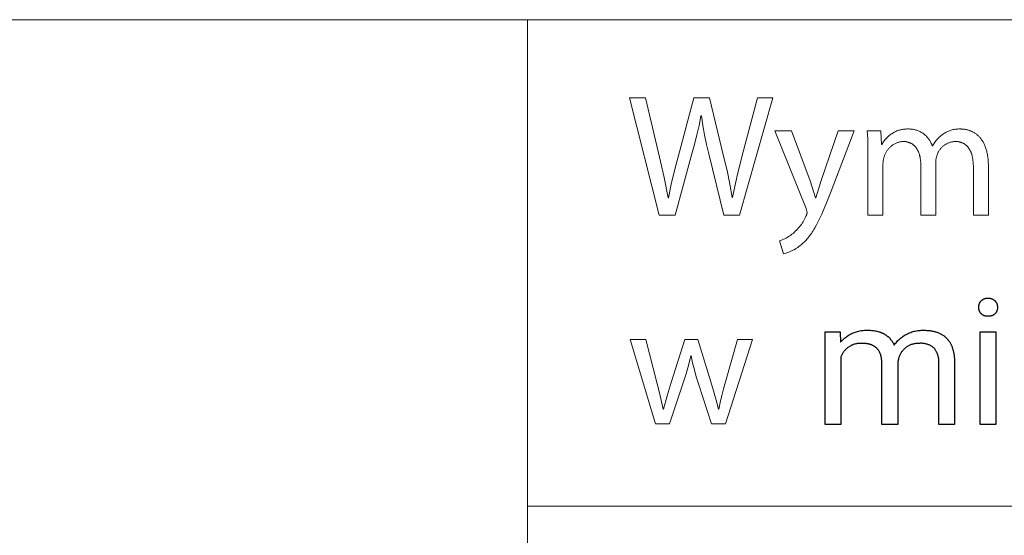
# Model space of a CAD drawing. Units: millimetres. Extents: x -987 to 2591, y -102 to 2398.
# Drawn here: x 2171 to 2373, y 192 to 298 of the extents above; entities that cross this region are included whole.
import ezdxf

# ---------------------------------------------------------------- set-up
doc = ezdxf.new("R2010")
doc.units = ezdxf.units.MM
doc.header["$MEASUREMENT"] = 0
doc.layers.add('Domyślny', color=7, linetype='Continuous', true_color=0x000000)

msp = doc.modelspace()

# ---------------------------------------------------------------- linework, layer by layer
at = {"layer": 'Domyślny', "color": 18, "lineweight": 15, "true_color": 0x000000}
for p, q in [((2587.3, 298.15), (1238.65, 298.15)), ((2274.86, -1.82), (2274.86, 298.15)), ((2301.94, 257.97), (2295.81, 282.11)), ((2295.81, 282.11), (2299.11, 282.11)), ((2299.11, 282.11), (2301.97, 269.9)), ((2305.8, 269.94), (2309.03, 282.11)), ((2309.03, 282.11), (2312.28, 282.11)), ((2312.28, 282.11), (2315.23, 269.86)), ((2325.28, 282.11), (2318.44, 257.97)), ((2318.91, 269.94), (2322.09, 282.11)), ((2322.09, 282.11), (2325.28, 282.11)), ((2310.5, 278.42), (2310.11, 276.43)), ((2310.58, 278.42), (2310.5, 278.42)), ((2310.89, 276.44), (2310.58, 278.42)), ((2310.11, 276.43), (2309.68, 274.46)), ((2311.25, 274.46), (2310.89, 276.44)), ((2332.1, 259.33), (2325.69, 275.31)), ((2325.69, 275.31), (2329.12, 275.31)), ((2329.12, 275.31), (2332.92, 265.06)), ((2335.22, 265.13), (2338.67, 275.31)), ((2341.99, 275.31), (2337.27, 262.95)), ((2338.67, 275.31), (2341.99, 275.31)), ((2344.76, 273.75), (2344.67, 275.31)), ((2344.67, 275.31), (2347.44, 275.31)), ((2347.44, 275.31), (2347.57, 272.5)), ((2350.4, 275.12), (2350.58, 275.2)), ((2350.58, 275.2), (2350.77, 275.28)), ((2350.77, 275.28), (2350.96, 275.35)), ((2350.96, 275.35), (2351.15, 275.42)), ((2351.15, 275.42), (2351.34, 275.47)), ((2351.34, 275.47), (2351.53, 275.53)), ((2351.53, 275.53), (2351.73, 275.57)), ((2351.73, 275.57), (2351.93, 275.61)), ((2351.93, 275.61), (2352.13, 275.64)), ((2352.13, 275.64), (2352.33, 275.67)), ((2352.33, 275.67), (2352.53, 275.68)), ((2352.53, 275.68), (2352.73, 275.69)), ((2352.73, 275.69), (2352.93, 275.7)), ((2352.93, 275.7), (2353.13, 275.7)), ((2353.13, 275.7), (2353.31, 275.7)), ((2353.31, 275.7), (2353.48, 275.69)), ((2353.48, 275.69), (2353.65, 275.68)), ((2353.65, 275.68), (2353.83, 275.66)), ((2353.83, 275.66), (2354, 275.63)), ((2354, 275.63), (2354.17, 275.6)), ((2354.17, 275.6), (2354.34, 275.57)), ((2354.34, 275.57), (2354.51, 275.53)), ((2354.51, 275.53), (2354.67, 275.48)), ((2354.67, 275.48), (2354.84, 275.43)), ((2354.84, 275.43), (2355, 275.37)), ((2355, 275.37), (2355.16, 275.3)), ((2355.16, 275.3), (2355.32, 275.23)), ((2355.32, 275.23), (2355.48, 275.16)), ((2361.04, 275.1), (2361.21, 275.19)), ((2361.21, 275.19), (2361.39, 275.26)), ((2361.39, 275.26), (2361.58, 275.33)), ((2361.58, 275.33), (2361.76, 275.4)), ((2361.76, 275.4), (2361.95, 275.46)), ((2361.95, 275.46), (2362.14, 275.51)), ((2362.14, 275.51), (2362.33, 275.56)), ((2362.33, 275.56), (2362.52, 275.6)), ((2362.52, 275.6), (2362.71, 275.63)), ((2362.71, 275.63), (2362.9, 275.66)), ((2362.9, 275.66), (2363.1, 275.68)), ((2363.1, 275.68), (2363.29, 275.69)), ((2363.29, 275.69), (2363.49, 275.7)), ((2363.49, 275.7), (2363.68, 275.7)), ((2363.68, 275.7), (2363.88, 275.7)), ((2363.88, 275.7), (2363.99, 275.69)), ((2363.99, 275.69), (2364.1, 275.69)), ((2364.1, 275.69), (2364.21, 275.69)), ((2364.21, 275.69), (2364.32, 275.68)), ((2364.32, 275.68), (2364.43, 275.67)), ((2364.43, 275.67), (2364.55, 275.65)), ((2364.55, 275.65), (2364.66, 275.64)), ((2364.66, 275.64), (2364.78, 275.62)), ((2364.78, 275.62), (2364.9, 275.6)), ((2364.9, 275.6), (2365.02, 275.58)), ((2365.02, 275.58), (2365.13, 275.55)), ((2365.13, 275.55), (2365.25, 275.52)), ((2365.25, 275.52), (2365.37, 275.49)), ((2365.37, 275.49), (2365.49, 275.45)), ((2365.49, 275.45), (2365.61, 275.41)), ((2365.61, 275.41), (2365.73, 275.37)), ((2365.73, 275.37), (2365.85, 275.32)), ((2365.85, 275.32), (2365.97, 275.27)), ((2365.97, 275.27), (2366.09, 275.22)), ((2366.09, 275.22), (2366.21, 275.17)), ((2309.68, 274.46), (2309.18, 272.5)), ((2311.67, 272.5), (2311.25, 274.46)), ((2344.81, 272.19), (2344.76, 273.75)), ((2348, 273.02), (2348.11, 273.19)), ((2348.11, 273.19), (2348.23, 273.35)), ((2348.23, 273.35), (2348.35, 273.51)), ((2348.35, 273.51), (2348.48, 273.67)), ((2348.48, 273.67), (2348.62, 273.82)), ((2348.62, 273.82), (2348.76, 273.96)), ((2348.76, 273.96), (2348.9, 274.1)), ((2348.9, 274.1), (2349.05, 274.24)), ((2349.05, 274.24), (2349.21, 274.37)), ((2349.21, 274.37), (2349.37, 274.49)), ((2349.37, 274.49), (2349.53, 274.61)), ((2349.53, 274.61), (2349.7, 274.72)), ((2349.7, 274.72), (2349.87, 274.83)), ((2349.87, 274.83), (2350.04, 274.93)), ((2350.04, 274.93), (2350.22, 275.03)), ((2350.22, 275.03), (2350.4, 275.12)), ((2355.48, 275.16), (2355.63, 275.08)), ((2355.63, 275.08), (2355.78, 274.99)), ((2355.78, 274.99), (2355.93, 274.9)), ((2355.93, 274.9), (2356.07, 274.81)), ((2356.07, 274.81), (2356.22, 274.71)), ((2356.22, 274.71), (2356.35, 274.6)), ((2356.35, 274.6), (2356.49, 274.49)), ((2356.49, 274.49), (2356.62, 274.38)), ((2356.62, 274.38), (2356.75, 274.26)), ((2356.75, 274.26), (2356.87, 274.14)), ((2356.87, 274.14), (2356.99, 274.01)), ((2356.99, 274.01), (2357.1, 273.88)), ((2357.1, 273.88), (2357.21, 273.75)), ((2357.21, 273.75), (2357.31, 273.61)), ((2357.31, 273.61), (2357.41, 273.47)), ((2357.41, 273.47), (2357.51, 273.32)), ((2357.51, 273.32), (2357.6, 273.17)), ((2357.6, 273.17), (2357.68, 273.02)), ((2358.64, 273.07), (2358.8, 273.26)), ((2358.8, 273.26), (2358.96, 273.45)), ((2358.96, 273.45), (2359.12, 273.64)), ((2359.12, 273.64), (2359.3, 273.82)), ((2359.3, 273.82), (2359.47, 274)), ((2359.47, 274), (2359.66, 274.16)), ((2359.66, 274.16), (2359.85, 274.33)), ((2359.85, 274.33), (2360.04, 274.48)), ((2360.04, 274.48), (2360.2, 274.6)), ((2360.2, 274.6), (2360.36, 274.71)), ((2360.36, 274.71), (2360.52, 274.82)), ((2360.52, 274.82), (2360.69, 274.92)), ((2360.69, 274.92), (2360.86, 275.01)), ((2360.86, 275.01), (2361.04, 275.1)), ((2366.21, 275.17), (2366.33, 275.11)), ((2366.33, 275.11), (2366.45, 275.04)), ((2366.45, 275.04), (2366.57, 274.98)), ((2366.57, 274.98), (2366.68, 274.91)), ((2366.68, 274.91), (2366.8, 274.83)), ((2366.8, 274.83), (2366.91, 274.75)), ((2366.91, 274.75), (2367.03, 274.67)), ((2367.03, 274.67), (2367.14, 274.59)), ((2367.14, 274.59), (2367.25, 274.49)), ((2367.25, 274.49), (2367.36, 274.4)), ((2367.36, 274.4), (2367.47, 274.3)), ((2367.47, 274.3), (2367.58, 274.2)), ((2367.58, 274.2), (2367.68, 274.09)), ((2367.68, 274.09), (2367.79, 273.98)), ((2367.79, 273.98), (2367.89, 273.86)), ((2367.89, 273.86), (2367.99, 273.74)), ((2367.99, 273.74), (2368.09, 273.61)), ((2368.09, 273.61), (2368.18, 273.48)), ((2368.18, 273.48), (2368.28, 273.35)), ((2368.28, 273.35), (2368.37, 273.21)), ((2368.37, 273.21), (2368.46, 273.06)), ((2309.18, 272.5), (2308.64, 270.56)), ((2312.14, 270.56), (2311.67, 272.5)), ((2344.82, 270.62), (2344.81, 272.19)), ((2347.57, 272.5), (2347.69, 272.5)), ((2347.69, 272.5), (2347.79, 272.68)), ((2347.79, 272.68), (2347.89, 272.85)), ((2347.89, 272.85), (2348, 273.02)), ((2348.7, 271.18), (2348.62, 271.06)), ((2348.78, 271.31), (2348.7, 271.18)), ((2348.87, 271.43), (2348.78, 271.31)), ((2348.96, 271.54), (2348.87, 271.43)), ((2349.06, 271.66), (2348.96, 271.54)), ((2349.16, 271.77), (2349.06, 271.66)), ((2349.26, 271.88), (2349.16, 271.77)), ((2349.37, 271.98), (2349.26, 271.88)), ((2349.48, 272.08), (2349.37, 271.98)), ((2349.59, 272.17), (2349.48, 272.08)), ((2349.71, 272.27), (2349.59, 272.17)), ((2349.83, 272.35), (2349.71, 272.27)), ((2349.95, 272.44), (2349.83, 272.35)), ((2350.08, 272.52), (2349.95, 272.44)), ((2350.21, 272.59), (2350.08, 272.52)), ((2350.34, 272.66), (2350.21, 272.59)), ((2350.47, 272.73), (2350.34, 272.66)), ((2350.61, 272.79), (2350.47, 272.73)), ((2350.75, 272.84), (2350.61, 272.79)), ((2350.88, 272.89), (2350.75, 272.84)), ((2351.03, 272.94), (2350.88, 272.89)), ((2351.17, 272.98), (2351.03, 272.94)), ((2351.31, 273.02), (2351.17, 272.98)), ((2351.46, 273.05), (2351.31, 273.02)), ((2351.61, 273.07), (2351.46, 273.05)), ((2351.75, 273.1), (2351.61, 273.07)), ((2351.9, 273.11), (2351.75, 273.1)), ((2352.05, 273.12), (2351.9, 273.11)), ((2352.16, 273.12), (2352.05, 273.12)), ((2352.27, 273.12), (2352.16, 273.12)), ((2352.38, 273.11), (2352.27, 273.12)), ((2352.49, 273.1), (2352.38, 273.11)), ((2352.59, 273.09), (2352.49, 273.1)), ((2352.69, 273.07), (2352.59, 273.09)), ((2352.8, 273.05), (2352.69, 273.07)), ((2352.9, 273.03), (2352.8, 273.05)), ((2352.99, 273.01), (2352.9, 273.03)), ((2353.09, 272.98), (2352.99, 273.01)), ((2353.18, 272.95), (2353.09, 272.98)), ((2353.28, 272.92), (2353.18, 272.95)), ((2353.37, 272.88), (2353.28, 272.92)), ((2353.46, 272.85), (2353.37, 272.88)), ((2353.54, 272.81), (2353.46, 272.85)), ((2353.63, 272.77), (2353.54, 272.81)), ((2353.71, 272.72), (2353.63, 272.77)), ((2353.8, 272.67), (2353.71, 272.72)), ((2353.88, 272.62), (2353.8, 272.67)), ((2353.96, 272.57), (2353.88, 272.62)), ((2354.03, 272.52), (2353.96, 272.57)), ((2354.11, 272.46), (2354.03, 272.52)), ((2354.18, 272.4), (2354.11, 272.46)), ((2354.25, 272.34), (2354.18, 272.4)), ((2354.32, 272.28), (2354.25, 272.34)), ((2354.39, 272.21), (2354.32, 272.28)), ((2354.46, 272.14), (2354.39, 272.21)), ((2354.52, 272.07), (2354.46, 272.14)), ((2354.58, 272), (2354.52, 272.07)), ((2354.65, 271.93), (2354.58, 272)), ((2354.71, 271.85), (2354.65, 271.93)), ((2354.76, 271.77), (2354.71, 271.85)), ((2354.82, 271.69), (2354.76, 271.77)), ((2354.87, 271.61), (2354.82, 271.69)), ((2354.92, 271.53), (2354.87, 271.61)), ((2354.98, 271.44), (2354.92, 271.53)), ((2355.02, 271.35), (2354.98, 271.44)), ((2355.07, 271.26), (2355.02, 271.35)), ((2355.12, 271.17), (2355.07, 271.26)), ((2355.16, 271.08), (2355.12, 271.17)), ((2357.68, 273.02), (2357.76, 272.87)), ((2357.76, 272.87), (2357.84, 272.71)), ((2357.84, 272.71), (2357.91, 272.55)), ((2357.91, 272.55), (2357.97, 272.39)), ((2357.97, 272.39), (2358.03, 272.23)), ((2358.03, 272.23), (2358.1, 272.23)), ((2358.1, 272.23), (2358.23, 272.45)), ((2358.23, 272.45), (2358.36, 272.66)), ((2358.36, 272.66), (2358.5, 272.86)), ((2358.5, 272.86), (2358.64, 273.07)), ((2359.39, 271.15), (2359.32, 271.03)), ((2359.47, 271.27), (2359.39, 271.15)), ((2359.55, 271.38), (2359.47, 271.27)), ((2359.63, 271.49), (2359.55, 271.38)), ((2359.71, 271.6), (2359.63, 271.49)), ((2359.8, 271.71), (2359.71, 271.6)), ((2359.89, 271.81), (2359.8, 271.71)), ((2359.99, 271.92), (2359.89, 271.81)), ((2360.09, 272.01), (2359.99, 271.92)), ((2360.19, 272.11), (2360.09, 272.01)), ((2360.3, 272.2), (2360.19, 272.11)), ((2360.41, 272.28), (2360.3, 272.2)), ((2360.52, 272.37), (2360.41, 272.28)), ((2360.63, 272.44), (2360.52, 272.37)), ((2360.75, 272.52), (2360.63, 272.44)), ((2360.87, 272.59), (2360.75, 272.52)), ((2360.99, 272.66), (2360.87, 272.59)), ((2361.12, 272.72), (2360.99, 272.66)), ((2361.24, 272.78), (2361.12, 272.72)), ((2361.37, 272.83), (2361.24, 272.78)), ((2361.5, 272.88), (2361.37, 272.83)), ((2361.63, 272.93), (2361.5, 272.88)), ((2361.77, 272.97), (2361.63, 272.93)), ((2361.9, 273), (2361.77, 272.97)), ((2362.04, 273.03), (2361.9, 273)), ((2362.17, 273.06), (2362.04, 273.03)), ((2362.31, 273.08), (2362.17, 273.06)), ((2362.45, 273.1), (2362.31, 273.08)), ((2362.59, 273.11), (2362.45, 273.1)), ((2362.72, 273.12), (2362.59, 273.11)), ((2362.84, 273.12), (2362.72, 273.12)), ((2362.96, 273.12), (2362.84, 273.12)), ((2363.07, 273.11), (2362.96, 273.12)), ((2363.19, 273.1), (2363.07, 273.11)), ((2363.3, 273.09), (2363.19, 273.1)), ((2363.41, 273.07), (2363.3, 273.09)), ((2363.51, 273.05), (2363.41, 273.07)), ((2363.62, 273.03), (2363.51, 273.05)), ((2363.72, 273.01), (2363.62, 273.03)), ((2363.82, 272.98), (2363.72, 273.01)), ((2363.92, 272.95), (2363.82, 272.98)), ((2364.02, 272.91), (2363.92, 272.95)), ((2364.11, 272.88), (2364.02, 272.91)), ((2364.21, 272.84), (2364.11, 272.88)), ((2364.3, 272.8), (2364.21, 272.84)), ((2364.39, 272.76), (2364.3, 272.8)), ((2364.48, 272.71), (2364.39, 272.76)), ((2364.56, 272.66), (2364.48, 272.71)), ((2364.64, 272.61), (2364.56, 272.66)), ((2364.73, 272.55), (2364.64, 272.61)), ((2364.81, 272.5), (2364.73, 272.55)), ((2364.88, 272.44), (2364.81, 272.5)), ((2364.96, 272.38), (2364.88, 272.44)), ((2365.04, 272.31), (2364.96, 272.38)), ((2365.11, 272.24), (2365.04, 272.31)), ((2365.18, 272.17), (2365.11, 272.24)), ((2365.25, 272.1), (2365.18, 272.17)), ((2365.31, 272.03), (2365.25, 272.1)), ((2365.38, 271.95), (2365.31, 272.03)), ((2365.44, 271.87), (2365.38, 271.95)), ((2365.5, 271.79), (2365.44, 271.87)), ((2365.56, 271.7), (2365.5, 271.79)), ((2365.62, 271.61), (2365.56, 271.7)), ((2365.68, 271.52), (2365.62, 271.61)), ((2365.73, 271.43), (2365.68, 271.52)), ((2365.78, 271.34), (2365.73, 271.43)), ((2365.83, 271.24), (2365.78, 271.34)), ((2365.88, 271.14), (2365.83, 271.24)), ((2365.93, 271.04), (2365.88, 271.14)), ((2368.46, 273.06), (2368.54, 272.91)), ((2368.54, 272.91), (2368.62, 272.75)), ((2368.62, 272.75), (2368.71, 272.59)), ((2368.71, 272.59), (2368.78, 272.43)), ((2368.78, 272.43), (2368.86, 272.26)), ((2368.86, 272.26), (2368.93, 272.08)), ((2368.93, 272.08), (2369, 271.9)), ((2369, 271.9), (2369.06, 271.71)), ((2369.06, 271.71), (2369.12, 271.51)), ((2369.12, 271.51), (2369.18, 271.32)), ((2369.18, 271.32), (2369.23, 271.11)), ((2301.97, 269.9), (2302.92, 265.74)), ((2305.06, 267.16), (2305.8, 269.94)), ((2308.64, 270.56), (2305.2, 257.97)), ((2315.18, 257.97), (2312.14, 270.56)), ((2315.23, 269.86), (2315.87, 267.13)), ((2317.89, 265.78), (2318.91, 269.94)), ((2344.82, 257.97), (2344.82, 270.62)), ((2347.95, 269.14), (2347.93, 269)), ((2347.97, 269.28), (2347.95, 269.14)), ((2348, 269.42), (2347.97, 269.28)), ((2348.03, 269.56), (2348, 269.42)), ((2348.07, 269.69), (2348.03, 269.56)), ((2348.11, 269.83), (2348.07, 269.69)), ((2348.15, 269.97), (2348.11, 269.83)), ((2348.19, 270.11), (2348.15, 269.97)), ((2348.24, 270.25), (2348.19, 270.11)), ((2348.29, 270.39), (2348.24, 270.25)), ((2348.35, 270.53), (2348.29, 270.39)), ((2348.41, 270.66), (2348.35, 270.53)), ((2348.47, 270.8), (2348.41, 270.66)), ((2348.54, 270.93), (2348.47, 270.8)), ((2348.62, 271.06), (2348.54, 270.93)), ((2355.2, 270.98), (2355.16, 271.08)), ((2355.24, 270.88), (2355.2, 270.98)), ((2355.28, 270.79), (2355.24, 270.88)), ((2355.32, 270.69), (2355.28, 270.79)), ((2355.35, 270.58), (2355.32, 270.69)), ((2355.38, 270.48), (2355.35, 270.58)), ((2355.41, 270.37), (2355.38, 270.48)), ((2355.44, 270.27), (2355.41, 270.37)), ((2355.47, 270.16), (2355.44, 270.27)), ((2355.5, 270.05), (2355.47, 270.16)), ((2355.52, 269.94), (2355.5, 270.05)), ((2355.54, 269.83), (2355.52, 269.94)), ((2355.58, 269.6), (2355.54, 269.83)), ((2355.61, 269.36), (2355.58, 269.6)), ((2355.64, 269.12), (2355.61, 269.36)), ((2355.66, 268.87), (2355.64, 269.12)), ((2358.78, 269.22), (2358.76, 269.05)), ((2358.8, 269.4), (2358.78, 269.22)), ((2358.83, 269.57), (2358.8, 269.4)), ((2358.86, 269.75), (2358.83, 269.57)), ((2358.9, 269.92), (2358.86, 269.75)), ((2358.95, 270.09), (2358.9, 269.92)), ((2358.99, 270.26), (2358.95, 270.09)), ((2359.04, 270.4), (2358.99, 270.26)), ((2359.09, 270.53), (2359.04, 270.4)), ((2359.14, 270.65), (2359.09, 270.53)), ((2359.2, 270.78), (2359.14, 270.65)), ((2359.26, 270.91), (2359.2, 270.78)), ((2359.32, 271.03), (2359.26, 270.91)), ((2365.97, 270.93), (2365.93, 271.04)), ((2366.01, 270.83), (2365.97, 270.93)), ((2366.05, 270.72), (2366.01, 270.83)), ((2366.09, 270.61), (2366.05, 270.72)), ((2366.13, 270.5), (2366.09, 270.61)), ((2366.16, 270.38), (2366.13, 270.5)), ((2366.2, 270.26), (2366.16, 270.38)), ((2366.23, 270.14), (2366.2, 270.26)), ((2366.26, 270.02), (2366.23, 270.14)), ((2366.29, 269.9), (2366.26, 270.02)), ((2366.31, 269.77), (2366.29, 269.9)), ((2366.36, 269.51), (2366.31, 269.77)), ((2366.4, 269.24), (2366.36, 269.51)), ((2366.43, 268.97), (2366.4, 269.24)), ((2369.23, 271.11), (2369.28, 270.9)), ((2369.28, 270.9), (2369.33, 270.68)), ((2369.33, 270.68), (2369.37, 270.46)), ((2369.37, 270.46), (2369.41, 270.23)), ((2369.41, 270.23), (2369.45, 270)), ((2369.45, 270), (2369.48, 269.76)), ((2369.48, 269.76), (2369.5, 269.51)), ((2369.5, 269.51), (2369.52, 269.26)), ((2369.52, 269.26), (2369.54, 269)), ((2304.4, 264.37), (2305.06, 267.16)), ((2315.87, 267.13), (2316.43, 264.37)), ((2347.91, 268.71), (2347.9, 268.57)), ((2347.9, 268.57), (2347.9, 268.43)), ((2347.9, 268.43), (2347.9, 257.97)), ((2347.92, 268.86), (2347.91, 268.71)), ((2347.93, 269), (2347.92, 268.86)), ((2355.67, 268.62), (2355.66, 268.87)), ((2355.67, 268.37), (2355.67, 268.62)), ((2355.67, 257.97), (2355.67, 268.37)), ((2358.75, 268.87), (2358.74, 268.69)), ((2358.74, 268.69), (2358.74, 257.97)), ((2358.76, 269.05), (2358.75, 268.87)), ((2366.46, 268.68), (2366.43, 268.97)), ((2366.47, 268.39), (2366.46, 268.68)), ((2366.49, 268.09), (2366.47, 268.39)), ((2366.49, 267.79), (2366.49, 268.09)), ((2366.49, 257.97), (2366.49, 267.79)), ((2369.54, 269), (2369.55, 268.73)), ((2369.55, 268.73), (2369.56, 268.46)), ((2369.56, 268.46), (2369.56, 268.18)), ((2369.56, 268.18), (2369.56, 257.97)), ((2302.92, 265.74), (2303.75, 261.56)), ((2316.98, 261.6), (2317.89, 265.78)), ((2332.92, 265.06), (2334.03, 261.52)), ((2334.1, 261.52), (2335.22, 265.13)), ((2303.83, 261.56), (2304.4, 264.37)), ((2316.43, 264.37), (2316.91, 261.6)), ((2303.75, 261.56), (2303.83, 261.56)), ((2316.91, 261.6), (2316.98, 261.6)), ((2334.03, 261.52), (2334.1, 261.52)), ((2337.27, 262.95), (2336.45, 260.86)), ((2332.32, 258.51), (2332.1, 259.33)), ((2335.69, 259.01), (2335.32, 258.18)), ((2336.45, 260.86), (2335.69, 259.01)), ((2305.2, 257.97), (2301.94, 257.97)), ((2318.44, 257.97), (2315.18, 257.97)), ((2331.64, 256.9), (2331.79, 257.18)), ((2331.79, 257.18), (2331.93, 257.46)), ((2331.93, 257.46), (2332.07, 257.75)), ((2332.07, 257.75), (2332.1, 257.81)), ((2332.1, 257.81), (2332.13, 257.88)), ((2332.13, 257.88), (2332.16, 257.95)), ((2332.16, 257.95), (2332.19, 258.01)), ((2332.19, 258.01), (2332.21, 258.08)), ((2332.21, 258.08), (2332.24, 258.15)), ((2332.24, 258.15), (2332.26, 258.22)), ((2332.26, 258.22), (2332.28, 258.29)), ((2332.28, 258.29), (2332.29, 258.37)), ((2332.29, 258.37), (2332.3, 258.44)), ((2332.3, 258.44), (2332.32, 258.51)), ((2334.96, 257.4), (2334.6, 256.67)), ((2335.32, 258.18), (2334.96, 257.4)), ((2347.9, 257.97), (2344.82, 257.97)), ((2358.74, 257.97), (2355.67, 257.97)), ((2369.56, 257.97), (2366.49, 257.97)), ((2330.12, 254.89), (2330.33, 255.12)), ((2330.33, 255.12), (2330.55, 255.35)), ((2330.55, 255.35), (2330.75, 255.6)), ((2330.75, 255.6), (2330.94, 255.85)), ((2330.94, 255.85), (2331.13, 256.1)), ((2331.13, 256.1), (2331.31, 256.36)), ((2331.31, 256.36), (2331.48, 256.63)), ((2331.48, 256.63), (2331.64, 256.9)), ((2333.72, 255.07), (2333.54, 254.78)), ((2333.9, 255.37), (2333.72, 255.07)), ((2334.25, 256), (2333.9, 255.37)), ((2334.6, 256.67), (2334.25, 256)), ((2327.2, 252.91), (2327.47, 253.02)), ((2327.47, 253.02), (2327.73, 253.14)), ((2327.73, 253.14), (2327.98, 253.28)), ((2327.98, 253.28), (2328.24, 253.42)), ((2328.24, 253.42), (2328.49, 253.57)), ((2328.49, 253.57), (2328.73, 253.72)), ((2328.73, 253.72), (2328.96, 253.89)), ((2328.96, 253.89), (2329.2, 254.06)), ((2329.2, 254.06), (2329.42, 254.25)), ((2329.42, 254.25), (2329.66, 254.45)), ((2329.66, 254.45), (2329.89, 254.67)), ((2329.89, 254.67), (2330.12, 254.89)), ((2332.28, 253.07), (2332.09, 252.86)), ((2332.47, 253.28), (2332.28, 253.07)), ((2332.65, 253.51), (2332.47, 253.28)), ((2332.83, 253.74), (2332.65, 253.51)), ((2333.01, 253.99), (2332.83, 253.74)), ((2333.19, 254.24), (2333.01, 253.99)), ((2333.37, 254.51), (2333.19, 254.24)), ((2333.54, 254.78), (2333.37, 254.51)), ((2326.66, 252.71), (2326.93, 252.8)), ((2327.44, 250.05), (2326.66, 252.71)), ((2326.93, 252.8), (2327.2, 252.91)), ((2329.64, 250.89), (2329.38, 250.76)), ((2329.9, 251.04), (2329.64, 250.89)), ((2330.15, 251.2), (2329.9, 251.04)), ((2330.39, 251.36), (2330.15, 251.2)), ((2330.63, 251.53), (2330.39, 251.36)), ((2330.87, 251.72), (2330.63, 251.53)), ((2331.09, 251.9), (2330.87, 251.72)), ((2331.31, 252.1), (2331.09, 251.9)), ((2331.51, 252.28), (2331.31, 252.1)), ((2331.71, 252.46), (2331.51, 252.28)), ((2331.9, 252.66), (2331.71, 252.46)), ((2332.09, 252.86), (2331.9, 252.66)), ((2327.73, 250.12), (2327.44, 250.05)), ((2328.01, 250.2), (2327.73, 250.12)), ((2328.29, 250.3), (2328.01, 250.2)), ((2328.57, 250.4), (2328.29, 250.3)), ((2328.85, 250.51), (2328.57, 250.4)), ((2329.12, 250.63), (2328.85, 250.51)), ((2329.38, 250.76), (2329.12, 250.63)), ((2301.15, 215.08), (2295.92, 232.41)), ((2295.92, 232.41), (2299.15, 232.41)), ((2299.15, 232.41), (2301.43, 223.61)), ((2304.37, 223.57), (2307.21, 232.41)), ((2307.21, 232.41), (2309.85, 232.41)), ((2309.85, 232.41), (2312.53, 223.75)), ((2315.51, 223.72), (2317.98, 232.41)), ((2321.1, 232.41), (2315.51, 215.08)), ((2317.98, 232.41), (2321.1, 232.41)), ((2308.39, 229.05), (2307.93, 227.12)), ((2308.46, 229.05), (2308.39, 229.05)), ((2308.78, 227.62), (2308.46, 229.05)), ((2307.93, 227.12), (2307.4, 225.21)), ((2309.15, 226.19), (2308.78, 227.62)), ((2307.4, 225.21), (2306.81, 223.31)), ((2309.55, 224.77), (2309.15, 226.19)), ((2309.99, 223.36), (2309.55, 224.77)), ((2301.43, 223.61), (2301.91, 221.78)), ((2303.55, 220.85), (2304.37, 223.57)), ((2306.81, 223.31), (2304.01, 215.08)), ((2312.65, 215.08), (2309.99, 223.36)), ((2312.53, 223.75), (2313.1, 221.88)), ((2315.12, 222.32), (2315.51, 223.72)), ((2301.91, 221.78), (2302.35, 219.94)), ((2302.83, 218.09), (2303.55, 220.85)), ((2313.1, 221.88), (2313.62, 219.99)), ((2314.46, 219.51), (2314.77, 220.92)), ((2314.77, 220.92), (2315.12, 222.32)), ((2302.35, 219.94), (2302.74, 218.09)), ((2313.62, 219.99), (2314.08, 218.09)), ((2314.19, 218.09), (2314.46, 219.51)), ((2302.74, 218.09), (2302.83, 218.09)), ((2314.08, 218.09), (2314.19, 218.09)), ((2304.01, 215.08), (2301.15, 215.08)), ((2315.51, 215.08), (2312.65, 215.08)), ((2274.86, 198.17), (2587.31, 198.17))]:
    msp.add_line(p, q, dxfattribs=at)
at = {"layer": 'Domyślny'}
for p, q in [((2368.64, 240.77), (2368.7, 240.79)), ((2368.7, 240.79), (2368.76, 240.82)), ((2368.76, 240.82), (2368.82, 240.84)), ((2368.82, 240.84), (2368.88, 240.86)), ((2368.88, 240.86), (2368.94, 240.87)), ((2368.94, 240.87), (2369, 240.89)), ((2369, 240.89), (2369.06, 240.9)), ((2369.06, 240.9), (2369.13, 240.91)), ((2369.13, 240.91), (2369.19, 240.91)), ((2369.19, 240.91), (2369.25, 240.92)), ((2369.25, 240.92), (2369.31, 240.92)), ((2369.31, 240.92), (2369.38, 240.92)), ((2369.38, 240.92), (2369.44, 240.92)), ((2369.44, 240.92), (2369.5, 240.92)), ((2369.5, 240.92), (2369.57, 240.92)), ((2369.57, 240.92), (2369.63, 240.92)), ((2369.63, 240.92), (2369.69, 240.92)), ((2369.69, 240.92), (2369.76, 240.92)), ((2369.76, 240.92), (2369.82, 240.91)), ((2369.82, 240.91), (2369.88, 240.91)), ((2369.88, 240.91), (2369.95, 240.9)), ((2369.95, 240.9), (2370.01, 240.89)), ((2370.01, 240.89), (2370.07, 240.87)), ((2370.07, 240.87), (2370.13, 240.85)), ((2370.13, 240.85), (2370.19, 240.84)), ((2370.19, 240.84), (2370.25, 240.82)), ((2370.25, 240.82), (2370.31, 240.79)), ((2370.31, 240.79), (2370.37, 240.77)), ((2367.59, 239.18), (2367.6, 239.24)), ((2367.59, 239.11), (2367.59, 239.18)), ((2367.59, 239.05), (2367.59, 239.11)), ((2367.59, 238.98), (2367.59, 239.05)), ((2367.59, 238.92), (2367.59, 238.98)), ((2367.6, 238.86), (2367.59, 238.92)), ((2367.6, 239.31), (2367.61, 239.37)), ((2367.6, 239.24), (2367.6, 239.31)), ((2367.6, 238.8), (2367.6, 238.86)), ((2367.61, 238.73), (2367.6, 238.8)), ((2367.61, 239.37), (2367.62, 239.44)), ((2367.62, 239.44), (2367.63, 239.5)), ((2367.63, 239.5), (2367.65, 239.57)), ((2367.65, 239.57), (2367.67, 239.63)), ((2367.67, 239.63), (2367.69, 239.69)), ((2367.69, 239.69), (2367.71, 239.76)), ((2367.71, 239.76), (2367.73, 239.82)), ((2367.73, 239.82), (2367.76, 239.88)), ((2367.76, 239.88), (2367.78, 239.94)), ((2367.78, 239.94), (2367.81, 240)), ((2367.81, 240), (2367.84, 240.06)), ((2367.84, 240.06), (2367.88, 240.11)), ((2367.88, 240.11), (2367.91, 240.17)), ((2367.91, 240.17), (2367.95, 240.22)), ((2367.95, 240.22), (2367.99, 240.27)), ((2367.99, 240.27), (2368.03, 240.33)), ((2368.03, 240.33), (2368.07, 240.38)), ((2368.07, 240.38), (2368.12, 240.42)), ((2368.12, 240.42), (2368.17, 240.46)), ((2368.17, 240.46), (2368.21, 240.5)), ((2368.21, 240.5), (2368.26, 240.54)), ((2368.26, 240.54), (2368.31, 240.58)), ((2368.31, 240.58), (2368.37, 240.62)), ((2368.37, 240.62), (2368.42, 240.65)), ((2368.42, 240.65), (2368.47, 240.68)), ((2368.47, 240.68), (2368.53, 240.72)), ((2368.53, 240.72), (2368.58, 240.74)), ((2368.58, 240.74), (2368.64, 240.77)), ((2370.37, 240.77), (2370.43, 240.74)), ((2370.43, 240.74), (2370.49, 240.71)), ((2370.49, 240.71), (2370.54, 240.68)), ((2370.54, 240.68), (2370.6, 240.65)), ((2370.6, 240.65), (2370.65, 240.62)), ((2370.65, 240.62), (2370.7, 240.58)), ((2370.7, 240.58), (2370.75, 240.54)), ((2370.75, 240.54), (2370.8, 240.5)), ((2370.8, 240.5), (2370.85, 240.46)), ((2370.85, 240.46), (2370.9, 240.42)), ((2370.9, 240.42), (2370.94, 240.38)), ((2370.94, 240.38), (2370.99, 240.33)), ((2370.99, 240.33), (2371.03, 240.28)), ((2371.03, 240.28), (2371.07, 240.22)), ((2371.07, 240.22), (2371.11, 240.17)), ((2371.11, 240.17), (2371.14, 240.11)), ((2371.14, 240.11), (2371.18, 240.06)), ((2371.18, 240.06), (2371.21, 240)), ((2371.21, 240), (2371.24, 239.94)), ((2371.24, 239.94), (2371.27, 239.88)), ((2371.27, 239.88), (2371.29, 239.82)), ((2371.29, 239.82), (2371.32, 239.76)), ((2371.32, 239.76), (2371.34, 239.7)), ((2371.34, 239.7), (2371.36, 239.63)), ((2371.36, 239.63), (2371.37, 239.57)), ((2371.37, 239.57), (2371.39, 239.5)), ((2371.39, 239.5), (2371.4, 239.44)), ((2371.4, 239.44), (2371.41, 239.37)), ((2371.41, 239.37), (2371.42, 239.31)), ((2371.42, 239.31), (2371.43, 239.24)), ((2371.43, 238.86), (2371.42, 238.8)), ((2371.42, 238.8), (2371.42, 238.73)), ((2371.43, 239.24), (2371.43, 239.18)), ((2371.43, 239.18), (2371.43, 239.11)), ((2371.43, 239.11), (2371.43, 239.05)), ((2371.43, 239.05), (2371.43, 238.98)), ((2371.43, 238.98), (2371.43, 238.92)), ((2371.43, 238.92), (2371.43, 238.86)), ((2367.62, 238.67), (2367.61, 238.73)), ((2367.63, 238.61), (2367.62, 238.67)), ((2367.64, 238.55), (2367.63, 238.61)), ((2367.66, 238.49), (2367.64, 238.55)), ((2367.68, 238.43), (2367.66, 238.49)), ((2367.69, 238.37), (2367.68, 238.43)), ((2367.72, 238.31), (2367.69, 238.37)), ((2367.74, 238.25), (2367.72, 238.31)), ((2367.77, 238.2), (2367.74, 238.25)), ((2367.79, 238.14), (2367.77, 238.2)), ((2367.82, 238.09), (2367.79, 238.14)), ((2367.85, 238.03), (2367.82, 238.09)), ((2367.89, 237.98), (2367.85, 238.03)), ((2367.92, 237.93), (2367.89, 237.98)), ((2367.96, 237.88), (2367.92, 237.93)), ((2367.99, 237.83), (2367.96, 237.88)), ((2368.03, 237.78), (2367.99, 237.83)), ((2368.07, 237.73), (2368.03, 237.78)), ((2368.12, 237.69), (2368.07, 237.73)), ((2368.17, 237.65), (2368.12, 237.69)), ((2368.22, 237.61), (2368.17, 237.65)), ((2368.26, 237.57), (2368.22, 237.61)), ((2368.32, 237.53), (2368.26, 237.57)), ((2368.37, 237.5), (2368.32, 237.53)), ((2368.42, 237.46), (2368.37, 237.5)), ((2368.48, 237.43), (2368.42, 237.46)), ((2368.53, 237.4), (2368.48, 237.43)), ((2368.59, 237.38), (2368.53, 237.4)), ((2368.65, 237.35), (2368.59, 237.38)), ((2368.7, 237.33), (2368.65, 237.35)), ((2368.76, 237.31), (2368.7, 237.33)), ((2368.82, 237.29), (2368.76, 237.31)), ((2368.88, 237.27), (2368.82, 237.29)), ((2368.94, 237.25), (2368.88, 237.27)), ((2369, 237.24), (2368.94, 237.25)), ((2369.07, 237.23), (2369, 237.24)), ((2369.13, 237.22), (2369.07, 237.23)), ((2369.19, 237.21), (2369.13, 237.22)), ((2369.25, 237.21), (2369.19, 237.21)), ((2369.32, 237.2), (2369.25, 237.21)), ((2369.38, 237.2), (2369.32, 237.2)), ((2369.44, 237.2), (2369.38, 237.2)), ((2369.5, 237.21), (2369.44, 237.2)), ((2369.57, 237.2), (2369.5, 237.21)), ((2369.63, 237.2), (2369.57, 237.2)), ((2369.69, 237.2), (2369.63, 237.2)), ((2369.76, 237.21), (2369.69, 237.2)), ((2369.82, 237.21), (2369.76, 237.21)), ((2369.88, 237.22), (2369.82, 237.21)), ((2369.94, 237.23), (2369.88, 237.22)), ((2370.01, 237.24), (2369.94, 237.23)), ((2370.07, 237.25), (2370.01, 237.24)), ((2370.13, 237.27), (2370.07, 237.25)), ((2370.19, 237.29), (2370.13, 237.27)), ((2370.25, 237.31), (2370.19, 237.29)), ((2370.31, 237.33), (2370.25, 237.31)), ((2370.37, 237.35), (2370.31, 237.33)), ((2370.43, 237.38), (2370.37, 237.35)), ((2370.48, 237.4), (2370.43, 237.38)), ((2370.54, 237.43), (2370.48, 237.4)), ((2370.59, 237.46), (2370.54, 237.43)), ((2370.65, 237.5), (2370.59, 237.46)), ((2370.7, 237.53), (2370.65, 237.5)), ((2370.75, 237.57), (2370.7, 237.53)), ((2370.8, 237.61), (2370.75, 237.57)), ((2370.85, 237.65), (2370.8, 237.61)), ((2370.9, 237.69), (2370.85, 237.65)), ((2370.94, 237.73), (2370.9, 237.69)), ((2370.98, 237.78), (2370.94, 237.73)), ((2371.02, 237.83), (2370.98, 237.78)), ((2371.06, 237.88), (2371.02, 237.83)), ((2371.1, 237.93), (2371.06, 237.88)), ((2371.13, 237.98), (2371.1, 237.93)), ((2371.17, 238.03), (2371.13, 237.98)), ((2371.2, 238.09), (2371.17, 238.03)), ((2371.23, 238.14), (2371.2, 238.09)), ((2371.26, 238.2), (2371.23, 238.14)), ((2371.28, 238.25), (2371.26, 238.2)), ((2371.31, 238.31), (2371.28, 238.25)), ((2371.33, 238.37), (2371.31, 238.31)), ((2371.35, 238.43), (2371.33, 238.37)), ((2371.37, 238.49), (2371.35, 238.43)), ((2371.38, 238.55), (2371.37, 238.49)), ((2371.39, 238.61), (2371.38, 238.55)), ((2371.41, 238.67), (2371.39, 238.61)), ((2371.42, 238.73), (2371.41, 238.67)), ((2336.01, 214.94), (2336.01, 234)), ((2336.01, 234), (2339.08, 234)), ((2339.08, 234), (2339.17, 231.87)), ((2339.83, 232.55), (2340.01, 232.71)), ((2340.01, 232.71), (2340.19, 232.85)), ((2340.19, 232.85), (2340.38, 233)), ((2340.38, 233), (2340.57, 233.13)), ((2340.57, 233.13), (2340.77, 233.26)), ((2340.77, 233.26), (2340.97, 233.38)), ((2340.97, 233.38), (2341.17, 233.5)), ((2341.17, 233.5), (2341.38, 233.61)), ((2341.38, 233.61), (2341.59, 233.71)), ((2341.59, 233.71), (2341.81, 233.8)), ((2341.81, 233.8), (2342.03, 233.89)), ((2342.03, 233.89), (2342.25, 233.97)), ((2342.25, 233.97), (2342.48, 234.04)), ((2342.48, 234.04), (2342.7, 234.11)), ((2342.7, 234.11), (2342.93, 234.17)), ((2342.93, 234.17), (2343.16, 234.21)), ((2343.16, 234.21), (2343.39, 234.26)), ((2343.39, 234.26), (2343.63, 234.29)), ((2343.63, 234.29), (2343.86, 234.32)), ((2343.86, 234.32), (2344.1, 234.33)), ((2344.1, 234.33), (2344.33, 234.34)), ((2344.33, 234.34), (2344.57, 234.35)), ((2344.57, 234.35), (2344.8, 234.34)), ((2344.8, 234.34), (2345.05, 234.34)), ((2345.05, 234.34), (2345.29, 234.33)), ((2345.29, 234.33), (2345.53, 234.31)), ((2345.53, 234.31), (2345.76, 234.29)), ((2345.76, 234.29), (2345.99, 234.26)), ((2345.99, 234.26), (2346.21, 234.23)), ((2346.21, 234.23), (2346.43, 234.19)), ((2346.43, 234.19), (2346.64, 234.15)), ((2346.64, 234.15), (2346.84, 234.1)), ((2346.84, 234.1), (2347.05, 234.04)), ((2347.05, 234.04), (2347.24, 233.98)), ((2347.24, 233.98), (2347.34, 233.94)), ((2347.34, 233.94), (2347.43, 233.91)), ((2347.43, 233.91), (2347.53, 233.87)), ((2347.53, 233.87), (2347.62, 233.83)), ((2347.62, 233.83), (2347.71, 233.79)), ((2347.71, 233.79), (2347.8, 233.75)), ((2347.8, 233.75), (2347.89, 233.71)), ((2347.89, 233.71), (2347.98, 233.67)), ((2347.98, 233.67), (2348.07, 233.62)), ((2348.07, 233.62), (2348.15, 233.57)), ((2348.15, 233.57), (2348.24, 233.53)), ((2348.24, 233.53), (2348.32, 233.47)), ((2348.32, 233.47), (2348.4, 233.42)), ((2348.4, 233.42), (2348.48, 233.37)), ((2348.48, 233.37), (2348.56, 233.32)), ((2348.56, 233.32), (2348.64, 233.26)), ((2348.64, 233.26), (2348.71, 233.2)), ((2348.71, 233.2), (2348.79, 233.14)), ((2348.79, 233.14), (2348.86, 233.08)), ((2348.86, 233.08), (2348.94, 233.02)), ((2348.94, 233.02), (2349.01, 232.96)), ((2349.01, 232.96), (2349.08, 232.89)), ((2349.08, 232.89), (2349.15, 232.83)), ((2349.15, 232.83), (2349.22, 232.76)), ((2349.22, 232.76), (2349.28, 232.69)), ((2349.28, 232.69), (2349.35, 232.62)), ((2351.33, 232.53), (2351.51, 232.69)), ((2351.51, 232.69), (2351.7, 232.84)), ((2351.7, 232.84), (2351.89, 232.98)), ((2351.89, 232.98), (2352.08, 233.12)), ((2352.08, 233.12), (2352.28, 233.25)), ((2352.28, 233.25), (2352.48, 233.38)), ((2352.48, 233.38), (2352.69, 233.49)), ((2352.69, 233.49), (2352.91, 233.61)), ((2352.91, 233.61), (2353.14, 233.71)), ((2353.14, 233.71), (2353.37, 233.81)), ((2353.37, 233.81), (2353.6, 233.9)), ((2353.6, 233.9), (2353.83, 233.98)), ((2353.83, 233.98), (2354.07, 234.05)), ((2354.07, 234.05), (2354.31, 234.12)), ((2354.31, 234.12), (2354.55, 234.18)), ((2354.55, 234.18), (2354.8, 234.22)), ((2354.8, 234.22), (2355.04, 234.26)), ((2355.04, 234.26), (2355.29, 234.3)), ((2355.29, 234.3), (2355.54, 234.32)), ((2355.54, 234.32), (2355.78, 234.33)), ((2355.78, 234.33), (2356.03, 234.34)), ((2356.03, 234.34), (2356.28, 234.34)), ((2356.28, 234.34), (2356.66, 234.33)), ((2356.66, 234.33), (2356.85, 234.32)), ((2356.85, 234.32), (2357.04, 234.31)), ((2357.04, 234.31), (2357.22, 234.3)), ((2357.22, 234.3), (2357.4, 234.28)), ((2357.4, 234.28), (2357.57, 234.26)), ((2357.57, 234.26), (2357.75, 234.24)), ((2357.75, 234.24), (2357.92, 234.21)), ((2357.92, 234.21), (2358.08, 234.18)), ((2358.08, 234.18), (2358.25, 234.14)), ((2358.25, 234.14), (2358.41, 234.11)), ((2358.41, 234.11), (2358.56, 234.07)), ((2358.56, 234.07), (2358.72, 234.02)), ((2358.72, 234.02), (2358.87, 233.97)), ((2358.87, 233.97), (2359.02, 233.92)), ((2359.02, 233.92), (2359.17, 233.87)), ((2359.17, 233.87), (2359.31, 233.81)), ((2359.31, 233.81), (2359.45, 233.75)), ((2359.45, 233.75), (2359.58, 233.69)), ((2359.58, 233.69), (2359.72, 233.62)), ((2359.72, 233.62), (2359.85, 233.56)), ((2359.85, 233.56), (2359.98, 233.48)), ((2359.98, 233.48), (2360.1, 233.41)), ((2360.1, 233.41), (2360.22, 233.33)), ((2360.22, 233.33), (2360.34, 233.24)), ((2360.34, 233.24), (2360.46, 233.16)), ((2360.46, 233.16), (2360.57, 233.07)), ((2360.57, 233.07), (2360.68, 232.98)), ((2360.68, 232.98), (2360.79, 232.88)), ((2360.79, 232.88), (2360.89, 232.78)), ((2360.89, 232.78), (2360.99, 232.68)), ((2367.86, 214.94), (2367.86, 234)), ((2367.86, 234), (2371.1, 234)), ((2371.1, 234), (2371.1, 214.94)), ((2339.17, 231.87), (2339.33, 232.05)), ((2339.33, 232.05), (2339.49, 232.22)), ((2339.49, 232.22), (2339.65, 232.39)), ((2339.65, 232.39), (2339.83, 232.55)), ((2340.57, 230.69), (2340.45, 230.59)), ((2340.69, 230.78), (2340.57, 230.69)), ((2340.81, 230.87), (2340.69, 230.78)), ((2340.93, 230.95), (2340.81, 230.87)), ((2341.06, 231.03), (2340.93, 230.95)), ((2341.19, 231.1), (2341.06, 231.03)), ((2341.32, 231.17), (2341.19, 231.1)), ((2341.45, 231.24), (2341.32, 231.17)), ((2341.59, 231.3), (2341.45, 231.24)), ((2341.73, 231.36), (2341.59, 231.3)), ((2341.87, 231.41), (2341.73, 231.36)), ((2342.01, 231.46), (2341.87, 231.41)), ((2342.15, 231.5), (2342.01, 231.46)), ((2342.3, 231.53), (2342.15, 231.5)), ((2342.44, 231.57), (2342.3, 231.53)), ((2342.59, 231.59), (2342.44, 231.57)), ((2342.74, 231.62), (2342.59, 231.59)), ((2342.88, 231.63), (2342.74, 231.62)), ((2343.03, 231.64), (2342.88, 231.63)), ((2343.18, 231.65), (2343.03, 231.64)), ((2343.33, 231.65), (2343.18, 231.65)), ((2343.48, 231.65), (2343.33, 231.65)), ((2343.63, 231.64), (2343.48, 231.65)), ((2343.88, 231.64), (2343.63, 231.64)), ((2344, 231.63), (2343.88, 231.64)), ((2344.12, 231.62), (2344, 231.63)), ((2344.24, 231.61), (2344.12, 231.62)), ((2344.35, 231.6), (2344.24, 231.61)), ((2344.47, 231.59), (2344.35, 231.6)), ((2344.58, 231.57), (2344.47, 231.59)), ((2344.69, 231.56), (2344.58, 231.57)), ((2344.8, 231.54), (2344.69, 231.56)), ((2344.9, 231.52), (2344.8, 231.54)), ((2345.01, 231.49), (2344.9, 231.52)), ((2345.11, 231.47), (2345.01, 231.49)), ((2345.21, 231.44), (2345.11, 231.47)), ((2345.31, 231.41), (2345.21, 231.44)), ((2345.4, 231.38), (2345.31, 231.41)), ((2345.5, 231.35), (2345.4, 231.38)), ((2345.59, 231.31), (2345.5, 231.35)), ((2345.68, 231.27), (2345.59, 231.31)), ((2345.77, 231.23), (2345.68, 231.27)), ((2345.85, 231.19), (2345.77, 231.23)), ((2345.94, 231.15), (2345.85, 231.19)), ((2346.02, 231.1), (2345.94, 231.15)), ((2346.1, 231.05), (2346.02, 231.1)), ((2346.18, 231), (2346.1, 231.05)), ((2346.25, 230.95), (2346.18, 231)), ((2346.33, 230.9), (2346.25, 230.95)), ((2346.4, 230.84), (2346.33, 230.9)), ((2346.47, 230.78), (2346.4, 230.84)), ((2346.54, 230.72), (2346.47, 230.78)), ((2346.61, 230.66), (2346.54, 230.72)), ((2346.67, 230.6), (2346.61, 230.66)), ((2349.35, 232.62), (2349.41, 232.54)), ((2349.41, 232.54), (2349.48, 232.47)), ((2349.48, 232.47), (2349.54, 232.39)), ((2349.54, 232.39), (2349.6, 232.32)), ((2349.6, 232.32), (2349.66, 232.24)), ((2349.66, 232.24), (2349.72, 232.16)), ((2349.72, 232.16), (2349.77, 232.08)), ((2349.77, 232.08), (2349.83, 231.99)), ((2349.83, 231.99), (2349.88, 231.91)), ((2349.88, 231.91), (2349.93, 231.82)), ((2349.93, 231.82), (2349.99, 231.74)), ((2349.99, 231.74), (2350.04, 231.65)), ((2350.04, 231.65), (2350.13, 231.46)), ((2350.13, 231.46), (2350.23, 231.28)), ((2350.23, 231.28), (2350.37, 231.47)), ((2350.37, 231.47), (2350.51, 231.66)), ((2350.51, 231.66), (2350.66, 231.84)), ((2350.66, 231.84), (2350.82, 232.02)), ((2350.82, 232.02), (2350.99, 232.2)), ((2350.99, 232.2), (2351.15, 232.37)), ((2351.15, 232.37), (2351.33, 232.53)), ((2352.56, 230.74), (2352.44, 230.65)), ((2352.68, 230.83), (2352.56, 230.74)), ((2352.8, 230.92), (2352.68, 230.83)), ((2352.93, 231), (2352.8, 230.92)), ((2353.05, 231.07), (2352.93, 231)), ((2353.18, 231.15), (2353.05, 231.07)), ((2353.32, 231.21), (2353.18, 231.15)), ((2353.45, 231.28), (2353.32, 231.21)), ((2353.59, 231.33), (2353.45, 231.28)), ((2353.73, 231.39), (2353.59, 231.33)), ((2353.87, 231.43), (2353.73, 231.39)), ((2354.01, 231.48), (2353.87, 231.43)), ((2354.15, 231.52), (2354.01, 231.48)), ((2354.3, 231.55), (2354.15, 231.52)), ((2354.45, 231.58), (2354.3, 231.55)), ((2354.59, 231.6), (2354.45, 231.58)), ((2354.74, 231.62), (2354.59, 231.6)), ((2354.89, 231.63), (2354.74, 231.62)), ((2355.04, 231.64), (2354.89, 231.63)), ((2355.18, 231.64), (2355.04, 231.64)), ((2355.33, 231.64), (2355.18, 231.64)), ((2355.47, 231.65), (2355.33, 231.64)), ((2355.61, 231.66), (2355.47, 231.65)), ((2355.76, 231.66), (2355.61, 231.66)), ((2355.9, 231.66), (2355.76, 231.66)), ((2356.04, 231.65), (2355.9, 231.66)), ((2356.18, 231.64), (2356.04, 231.65)), ((2356.32, 231.62), (2356.18, 231.64)), ((2356.46, 231.6), (2356.32, 231.62)), ((2356.59, 231.57), (2356.46, 231.6)), ((2356.73, 231.54), (2356.59, 231.57)), ((2356.87, 231.5), (2356.73, 231.54)), ((2357, 231.46), (2356.87, 231.5)), ((2357.13, 231.41), (2357, 231.46)), ((2357.27, 231.36), (2357.13, 231.41)), ((2357.4, 231.31), (2357.27, 231.36)), ((2357.52, 231.25), (2357.4, 231.31)), ((2357.65, 231.19), (2357.52, 231.25)), ((2357.77, 231.12), (2357.65, 231.19)), ((2357.89, 231.05), (2357.77, 231.12)), ((2358.01, 230.97), (2357.89, 231.05)), ((2358.13, 230.89), (2358.01, 230.97)), ((2358.24, 230.8), (2358.13, 230.89)), ((2358.35, 230.72), (2358.24, 230.8)), ((2358.46, 230.62), (2358.35, 230.72)), ((2360.99, 232.68), (2361.09, 232.57)), ((2361.09, 232.57), (2361.18, 232.47)), ((2361.18, 232.47), (2361.28, 232.35)), ((2361.28, 232.35), (2361.37, 232.24)), ((2361.37, 232.24), (2361.45, 232.12)), ((2361.45, 232.12), (2361.53, 232)), ((2361.53, 232), (2361.61, 231.87)), ((2361.61, 231.87), (2361.69, 231.75)), ((2361.69, 231.75), (2361.76, 231.62)), ((2361.76, 231.62), (2361.83, 231.48)), ((2361.83, 231.48), (2361.9, 231.34)), ((2361.9, 231.34), (2361.97, 231.2)), ((2361.97, 231.2), (2362.03, 231.06)), ((2362.03, 231.06), (2362.09, 230.91)), ((2362.09, 230.91), (2362.14, 230.76)), ((2362.14, 230.76), (2362.2, 230.61)), ((2339.32, 229.04), (2339.26, 228.9)), ((2339.26, 228.9), (2339.26, 214.94)), ((2339.38, 229.17), (2339.32, 229.04)), ((2339.45, 229.31), (2339.38, 229.17)), ((2339.52, 229.44), (2339.45, 229.31)), ((2339.59, 229.57), (2339.52, 229.44)), ((2339.67, 229.69), (2339.59, 229.57)), ((2339.76, 229.82), (2339.67, 229.69)), ((2339.84, 229.94), (2339.76, 229.82)), ((2339.94, 230.06), (2339.84, 229.94)), ((2340.03, 230.17), (2339.94, 230.06)), ((2340.13, 230.28), (2340.03, 230.17)), ((2340.24, 230.39), (2340.13, 230.28)), ((2340.34, 230.49), (2340.24, 230.39)), ((2340.45, 230.59), (2340.34, 230.49)), ((2346.73, 230.53), (2346.67, 230.6)), ((2346.79, 230.46), (2346.73, 230.53)), ((2346.85, 230.39), (2346.79, 230.46)), ((2346.91, 230.32), (2346.85, 230.39)), ((2346.96, 230.25), (2346.91, 230.32)), ((2347.01, 230.17), (2346.96, 230.25)), ((2347.06, 230.09), (2347.01, 230.17)), ((2347.11, 230.01), (2347.06, 230.09)), ((2347.16, 229.93), (2347.11, 230.01)), ((2347.2, 229.84), (2347.16, 229.93)), ((2347.25, 229.76), (2347.2, 229.84)), ((2347.29, 229.67), (2347.25, 229.76)), ((2347.33, 229.58), (2347.29, 229.67)), ((2347.36, 229.49), (2347.33, 229.58)), ((2347.4, 229.39), (2347.36, 229.49)), ((2347.43, 229.29), (2347.4, 229.39)), ((2347.46, 229.2), (2347.43, 229.29)), ((2347.49, 229.09), (2347.46, 229.2)), ((2347.52, 228.99), (2347.49, 229.09)), ((2347.54, 228.89), (2347.52, 228.99)), ((2347.56, 228.78), (2347.54, 228.89)), ((2347.58, 228.67), (2347.56, 228.78)), ((2347.6, 228.56), (2347.58, 228.67)), ((2351.14, 228.66), (2351.1, 228.52)), ((2351.19, 228.8), (2351.14, 228.66)), ((2351.24, 228.94), (2351.19, 228.8)), ((2351.3, 229.08), (2351.24, 228.94)), ((2351.36, 229.22), (2351.3, 229.08)), ((2351.43, 229.36), (2351.36, 229.22)), ((2351.5, 229.49), (2351.43, 229.36)), ((2351.58, 229.62), (2351.5, 229.49)), ((2351.66, 229.75), (2351.58, 229.62)), ((2351.74, 229.87), (2351.66, 229.75)), ((2351.83, 229.99), (2351.74, 229.87)), ((2351.92, 230.11), (2351.83, 229.99)), ((2352.02, 230.23), (2351.92, 230.11)), ((2352.12, 230.34), (2352.02, 230.23)), ((2352.22, 230.45), (2352.12, 230.34)), ((2352.33, 230.55), (2352.22, 230.45)), ((2352.44, 230.65), (2352.33, 230.55)), ((2358.55, 230.5), (2358.46, 230.62)), ((2358.63, 230.38), (2358.55, 230.5)), ((2358.71, 230.26), (2358.63, 230.38)), ((2358.79, 230.13), (2358.71, 230.26)), ((2358.86, 230), (2358.79, 230.13)), ((2358.93, 229.87), (2358.86, 230)), ((2359, 229.73), (2358.93, 229.87)), ((2359.06, 229.6), (2359, 229.73)), ((2359.11, 229.46), (2359.06, 229.6)), ((2359.16, 229.32), (2359.11, 229.46)), ((2359.21, 229.18), (2359.16, 229.32)), ((2359.25, 229.03), (2359.21, 229.18)), ((2359.29, 228.89), (2359.25, 229.03)), ((2359.32, 228.74), (2359.29, 228.89)), ((2359.34, 228.6), (2359.32, 228.74)), ((2362.2, 230.61), (2362.25, 230.45)), ((2362.25, 230.45), (2362.29, 230.29)), ((2362.29, 230.29), (2362.34, 230.12)), ((2362.34, 230.12), (2362.38, 229.96)), ((2362.38, 229.96), (2362.42, 229.79)), ((2362.42, 229.79), (2362.45, 229.61)), ((2362.45, 229.61), (2362.48, 229.44)), ((2362.48, 229.44), (2362.51, 229.26)), ((2362.51, 229.26), (2362.54, 229.07)), ((2362.54, 229.07), (2362.56, 228.89)), ((2362.56, 228.89), (2362.6, 228.51)), ((2347.62, 228.45), (2347.6, 228.56)), ((2347.63, 228.33), (2347.62, 228.45)), ((2347.65, 228.21), (2347.63, 228.33)), ((2347.66, 228.1), (2347.65, 228.21)), ((2347.67, 227.97), (2347.66, 228.1)), ((2347.68, 227.73), (2347.67, 227.97)), ((2347.68, 227.47), (2347.68, 227.73)), ((2347.68, 214.94), (2347.68, 227.47)), ((2350.96, 227.78), (2350.95, 227.63)), ((2350.95, 227.63), (2350.95, 214.94)), ((2350.98, 227.93), (2350.96, 227.78)), ((2351, 228.08), (2350.98, 227.93)), ((2351.03, 228.22), (2351, 228.08)), ((2351.06, 228.37), (2351.03, 228.22)), ((2351.1, 228.52), (2351.06, 228.37)), ((2359.36, 228.45), (2359.34, 228.6)), ((2359.38, 228.3), (2359.36, 228.45)), ((2359.39, 228.15), (2359.38, 228.3)), ((2359.4, 228), (2359.39, 228.15)), ((2359.39, 227.71), (2359.4, 227.85)), ((2359.39, 227.56), (2359.39, 227.71)), ((2359.39, 214.94), (2359.39, 227.56)), ((2359.4, 227.85), (2359.4, 228)), ((2362.6, 228.51), (2362.62, 228.11)), ((2362.62, 228.11), (2362.63, 227.7)), ((2362.63, 227.7), (2362.63, 214.94)), ((2339.26, 214.94), (2336.01, 214.94)), ((2350.95, 214.94), (2347.68, 214.94)), ((2362.63, 214.94), (2359.39, 214.94)), ((2371.1, 214.94), (2367.86, 214.94))]:
    msp.add_line(p, q, dxfattribs=at)

doc.saveas('drawing.dxf')
